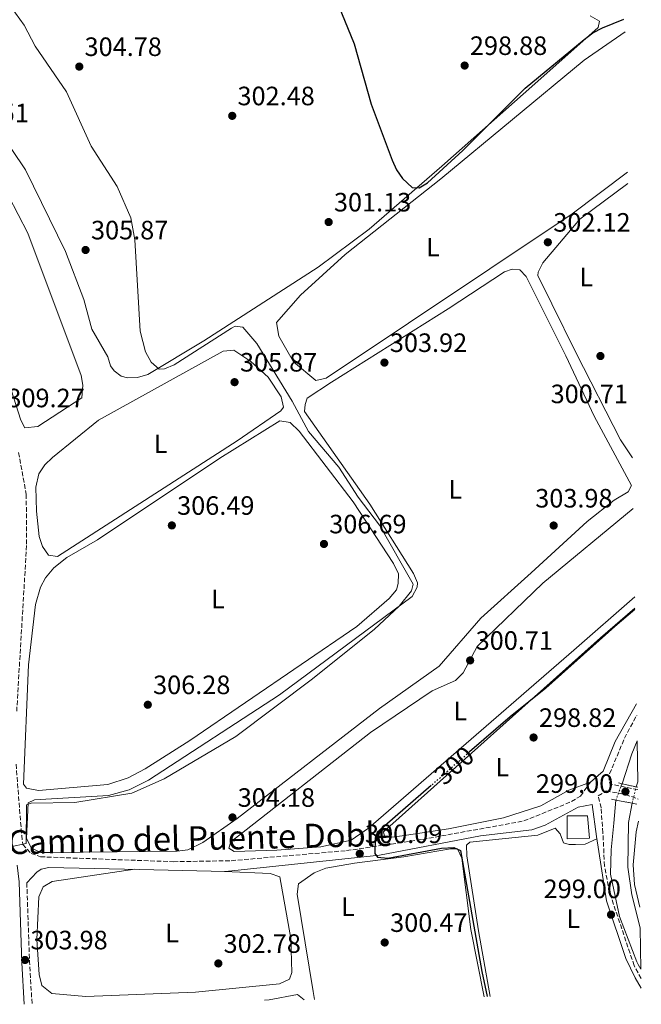
# Model space of a CAD drawing. Units: metres. Extents: x 615563 to 619050, y 4650728 to 4653098.
# Drawn here: x 618816 to 619050, y 4650781 to 4651153 of the extents above; entities that cross this region are included whole.
import ezdxf
from ezdxf.enums import TextEntityAlignment as Align

# ---------------------------------------------------------------- set-up
doc = ezdxf.new("R2010")
doc.units = ezdxf.units.M
doc.header["$MEASUREMENT"] = 0
for name, pattern in [('DGN Style 1', [1.045693079995523, 0.001739921930109024, -1.043953158065414]), ('DGN Style 3', [2.435890702152634, 1.739921930109024, -0.6959687720436097]), ('DGN Style 5', [1.217945351076317, 0.5219765790327072, -0.6959687720436097])]:
    doc.linetypes.add(name, pattern=pattern)
for name, color, linetype, lineweight in [('Balsa-alberca', 142, 'Continuous', 0), ('Camino', 7, 'DGN Style 3', 0), ('Canal de obra', 4, 'Continuous', 13), ('Canal de obra no visto', 4, 'DGN Style 1', 13), ('Caseta-cabaña', 1, 'Continuous', 0), ('Cota de curva de nivel directora', 7, 'Continuous', 0), ('Cota de punto acotado terreno', 7, 'Continuous', 0), ('Curva de nivel directora', 30, 'Continuous', 30), ('Curva de nivel directora no vista', 30, 'DGN Style 5', 30), ('Curva de nivel intermedia', 30, 'Continuous', 0), ('Etiqueta de uso rústico', 92, 'Continuous', 0), ('Línea de cambio de uso (parcela vista)', 92, 'Continuous', 0), ('Margen derecho', 7, 'Continuous', 0), ('Puente', 1, 'Continuous', 0), ('Punto acotado terreno (símbolo)', 7, 'Continuous', 0)]:
    doc.layers.add(name, color=color, linetype=linetype, lineweight=lineweight)
doc.styles.add('Style-Arial', font='arial.ttf')

# ---------------------------------------------------------------- blocks, each defined once
blk = doc.blocks.new('5PATER')
at = {"layer": 'Punto acotado terreno (símbolo)', "linetype": 'Continuous', "lineweight": 0}
h = blk.add_hatch(color=51, dxfattribs=at)
edge = h.paths.add_edge_path()
edge.add_ellipse((0, 0), major_axis=(-0.1095731443231308, -0.1110710700762829), ratio=0.9994222409660317, start_angle=0, end_angle=360)

msp = doc.modelspace()

# ---------------------------------------------------------------- linework, layer by layer
at = {"layer": 'Balsa-alberca', "color": 142, "linetype": 'Continuous', "lineweight": 0, "elevation": 307.7899999999935, "flags": 128}
msp.add_lwpolyline([(618822.7100000001, 4650999.369999999), (618817.8899999997, 4650998.789999999), (618816.29, 4651001.710000001), (618804.5899999999, 4651038.09), (618799.8399999999, 4651065.369999999), (618797.9600000001, 4651083.680000001), (618800.0800000001, 4651090.59), (618801.8099999996, 4651092.220000001), (618805.4299999997, 4651092.600000001), (618808.7400000002, 4651090.82), (618811.7400000002, 4651086.41), (618819.0199999996, 4651072.27), (618839.1100000005, 4651018.600000001), (618839.7300000006, 4651014.980000001), (618839.3600000005, 4651010.189999999), (618822.7100000001, 4650999.369999999)], close=True, dxfattribs=at)
at = {"layer": 'Balsa-alberca', "color": 142, "linetype": 'Continuous', "lineweight": 0}
msp.add_polyline3d([(618822.7100000001, 4650999.369999999, 308.2899999999936), (618817.8899999997, 4650998.789999999, 308.2899999999936), (618816.29, 4651001.710000001, 308.2899999999936), (618804.5899999999, 4651038.09, 308.2899999999936), (618799.8399999999, 4651065.369999999, 307.7899999999936), (618797.9600000001, 4651083.680000001, 307.7899999999936), (618800.0800000001, 4651090.59, 307.7899999999936), (618801.8099999996, 4651092.220000001, 307.7899999999936), (618805.4299999997, 4651092.600000001, 308.2899999999936), (618808.7400000002, 4651090.82, 308.2899999999936), (618811.7400000002, 4651086.41, 308.2899999999936), (618819.0199999996, 4651072.27, 307.7899999999936), (618839.1100000005, 4651018.600000001, 307.7899999999936), (618839.7300000006, 4651014.980000001, 307.7899999999936), (618839.3600000005, 4651010.189999999, 307.7899999999936), (618822.7100000001, 4650999.369999999, 308.2899999999936)], dxfattribs=at)
at = {"layer": 'Camino', "color": 7, "linetype": 'DGN Style 3', "lineweight": 0, "elevation": 299.0000000000001, "flags": 128}
msp.add_lwpolyline([(619049.0699999997, 4650862.359999999), (619047.5499999998, 4650862.670000002), (619038.6000000001, 4650864.440000002), (619038.1799999999, 4650865.899999999), (619038.2699999993, 4650868.07), (619044.2199999995, 4650882.330000003), (619048.6000000003, 4650890.410000001)], dxfattribs=at)
at = {"layer": 'Camino', "color": 7, "linetype": 'DGN Style 3', "lineweight": 0, "extrusion": (-0.2693999472196028, -0.01150013757530858, 0.9629597163297249), "elevation": -219902.0673873461, "flags": 128}
msp.add_lwpolyline([(-4620203.412516144, 786443.8094482141), (-4620173.405875086, 786443.5498479116), (-4620157.589299055, 786443.8465339718)], dxfattribs=at)
at = {"layer": 'Camino', "color": 7, "linetype": 'DGN Style 3', "lineweight": 0}
for points in [[(618815.489999999, 4650989.550000003, 309.5099999999948), (618818.379999999, 4650973.79, 309.9499999999971), (618818.5100000007, 4650954.480000001, 310.1000000000059), (618816.8999999971, 4650927.63, 309.7799999999988), (618814.7800000003, 4650891.910000001, 307.9299999999931)], [(618814.5199999987, 4650871.960000002, 306.7200000000013), (618816.66, 4650845.120000003, 305.479999999996), (618817.0399999978, 4650841.649999999, 305.0599999999978), (618820.1799999982, 4650838.32, 304.5399999999937), (618823.75, 4650837.020000001, 304.5399999999937), (618873.8999999985, 4650835.180000001, 303.2899999999937), (618895.7199999985, 4650835.56, 302.2400000000054), (618939.149999998, 4650839.350000002, 300.6900000000023), (618967.8000000007, 4650843.57, 299.6000000000059), (619006.0100000012, 4650850.559999998, 299.5), (619023.9999999999, 4650857.830000003, 299.7400000000053), (619027.3700000006, 4650859.910000003, 299.6999999999973), (619031.1700000004, 4650865.220000001, 299.0000000000001)], [(619050.27, 4650791.16, 298.8899999999994), (619047.6399999993, 4650796.000000001, 299.0000000000001), (619038.3399999986, 4650823.649999999, 299.0000000000001), (619036.4600000011, 4650833.559999999, 299.0000000000001), (619035.8599999998, 4650846.070000002, 299.5), (619035.1600000003, 4650855.460000002, 299.0000000000001), (619034.0899999995, 4650860.050000001, 299.0000000000001), (619037.0599999978, 4650861.860000002, 299.0000000000001), (619044.359999998, 4650860.56, 298.7899999999938), (619049.1299999978, 4650858.81, 298.6499999999944)]]:
    msp.add_polyline3d(points, dxfattribs=at)
at = {"layer": 'Canal de obra', "color": 4, "linetype": 'Continuous', "lineweight": 13, "flags": 128}
for points, elevation in [([(619043.0800000001, 4650864.609999999), (619046.7000000002, 4650875.930000001), (619048.7599999999, 4650880.82)], 298.3899999999995), ([(619048.3799999999, 4650863.42), (619049.0199999996, 4650865.310000001)], 297.3800000000047)]:
    msp.add_lwpolyline(points, dxfattribs=dict(at, elevation=elevation))
at = {"layer": 'Canal de obra', "color": 4, "linetype": 'Continuous', "lineweight": 13}
for points in [[(619049.0199999996, 4650865.310000001, 297.3800000000047), (619048.3799999999, 4650863.42, 297.3800000000047), (619043.0800000001, 4650864.609999999, 298.6600000000035), (619046.7000000002, 4650875.930000001, 298.3899999999995), (619048.7599999999, 4650880.82, 298.3899999999995)], [(619049.9500000002, 4650810.27, 297.0599999999977), (619050.2100000001, 4650794.640000001, 297.75), (619049.1399999997, 4650796.439999999, 297.7700000000041), (619048.6500000004, 4650797.390000001, 297.7899999999936), (619042.1200000001, 4650814.49, 297.7899999999936), (619038.6799999997, 4650830.51, 297.3800000000047), (619038.9400000004, 4650839.640000001, 297.8899999999995), (619039.9500000002, 4650849.699999999, 297.8899999999995), (619040.7300000006, 4650858.439999999, 297.8899999999995), (619046.9000000004, 4650857.26, 297.929999999993), (619045.4800000006, 4650849.970000001, 297.3800000000047), (619045.2800000003, 4650833.130000001, 296.9799999999959), (619046.79, 4650822.730000001, 297.3800000000047)]]:
    msp.add_polyline3d(points, close=True, dxfattribs=at)
for points in [[(619050.2100000001, 4650794.640000001, 297.75), (619049.1399999997, 4650796.439999999, 297.7700000000041), (619048.6500000004, 4650797.390000001, 297.7899999999936), (619042.1200000001, 4650814.49, 297.7899999999936), (619038.6799999997, 4650830.51, 297.3800000000047), (619038.9400000004, 4650839.640000001, 297.8899999999995), (619039.9500000002, 4650849.699999999, 297.8899999999995), (619040.7300000006, 4650858.439999999, 297.8899999999995)], [(619049.9500000002, 4650810.27, 297.0599999999977), (619046.79, 4650822.730000001, 297.3800000000047), (619045.2800000003, 4650833.130000001, 296.9799999999959), (619045.4800000006, 4650849.970000001, 297.3800000000047), (619046.9000000004, 4650857.26, 296.9100000000035)]]:
    msp.add_polyline3d(points, dxfattribs=at)
at = {"layer": 'Canal de obra no visto', "color": 4, "linetype": 'DGN Style 5', "lineweight": 0, "extrusion": (-0.02687789486737931, -0.07056877079091496, 0.9971447374160672), "elevation": -344546.8354470892, "flags": 128}
msp.add_lwpolyline([(-1076890.120694796, 4553601.968682591), (-1076890.120694796, 4553608.589966454)], dxfattribs=at)
at = {"layer": 'Canal de obra no visto', "color": 4, "linetype": 'DGN Style 5', "lineweight": 0, "extrusion": (-0.01728357704197864, -0.07193705041411531, 0.9972594139652687), "elevation": -344972.2016776218, "flags": 128}
msp.add_lwpolyline([(-484577.0265698157, 4654016.726532075), (-484577.0265698157, 4654023.079240159)], dxfattribs=at)
at = {"layer": 'Canal de obra no visto', "color": 4, "linetype": 'DGN Style 1', "lineweight": 13}
msp.add_polyline3d([(619046.9000000004, 4650857.26, 296.9100000000035), (619046.9000000004, 4650857.26, 297.929999999993), (619040.7300000006, 4650858.439999999, 298.1900000000023), (619043.0800000001, 4650864.609999999, 298.3899999999995), (619048.3799999999, 4650863.42, 298.6600000000035)], close=True, dxfattribs=at)
at = {"layer": 'Caseta-cabaña', "color": 1, "linetype": 'Continuous', "lineweight": 0, "elevation": 302.5200000000041, "flags": 128}
msp.add_lwpolyline([(619030.75, 4650844.050000001), (619022.3399999999, 4650843.810000001), (619022.3399999999, 4650852.460000001), (619030.0300000003, 4650852.480000001), (619030.75, 4650844.050000001)], close=True, dxfattribs=at)
msp.add_lwpolyline([(619030.0300000003, 4650852.480000001), (619022.3399999999, 4650852.460000001), (619022.3399999999, 4650843.810000001), (619030.75, 4650844.050000001), (619030.0300000003, 4650852.480000001)], dxfattribs=at)
at = {"layer": 'Curva de nivel directora', "color": 30, "linetype": 'Continuous', "lineweight": 30, "elevation": 300, "flags": 128}
for points in [[(618935.0599999998, 4651161.070000002), (618942.009999999, 4651143.720000002), (618948.5, 4651120.920000001), (618956.3399999987, 4651099.869999999), (618958.0699999988, 4651096.140000002), (618960.3199999996, 4651092.84), (618963.9400000006, 4651089.480000001), (618966.54, 4651089.410000001), (618969.7299999997, 4651091.270000001), (618983.0299999992, 4651103.45), (619006.5099999997, 4651127.010000002), (619028.7299999995, 4651145.36), (619032.1000000002, 4651147.859999999), (619035.6699999998, 4651149.67), (619043.7099999997, 4651152.939999999)], [(619047.9299999997, 4650930.289999999), (619040.3199999989, 4650923.920000001), (619014.3300000007, 4650900.59), (619000.8300000001, 4650889.880000001), (618985.5700000004, 4650876.580000003)], [(618971.1099999989, 4650863.960000002), (618950.7300000007, 4650846.190000001), (618949.9599999995, 4650844.050000001), (618949.8299999998, 4650838.230000001), (618950.7899999988, 4650836.890000002), (618954.7299999994, 4650836.570000002), (618974.9600000001, 4650840.250000001), (618979.6699999997, 4650840.500000002), (618982.1300000005, 4650839.450000001), (618990.1999999996, 4650793.75), (618992.2499999992, 4650784.28)]]:
    msp.add_lwpolyline(points, dxfattribs=at)
at = {"layer": 'Curva de nivel directora no vista', "color": 30, "linetype": 'DGN Style 5', "lineweight": 30, "elevation": 300, "flags": 128}
msp.add_lwpolyline([(618985.5700000004, 4650876.580000003), (618971.1099999989, 4650863.960000002)], dxfattribs=at)
at = {"layer": 'Curva de nivel intermedia', "color": 30, "linetype": 'Continuous', "lineweight": 0, "elevation": 305.0000000000001, "flags": 128}
msp.add_lwpolyline([(618809.3900000014, 4651162.210000001), (618817.5600000008, 4651150.680000001), (618821.7200000006, 4651142.77), (618833.52, 4651125.529999999), (618842.8800000009, 4651105.050000001), (618852.6100000007, 4651089.840000001), (618857.85, 4651078.060000001), (618859.3400000008, 4651069.739999999), (618861.280000001, 4651035.279999999), (618863.3700000008, 4651027.499999999), (618865.4400000006, 4651023.640000001), (618868.4500000014, 4651020.99), (618870.51, 4651021.06), (618874.1800000002, 4651022.630000001), (618895.8100000002, 4651036.439999999), (618897.2100000015, 4651037.170000001), (618900.1200000017, 4651036.869999999), (618905.3000000007, 4651030.669999998), (618918.6900000017, 4651008.859999999), (618924.7800000003, 4650997.480000001), (618936.2600000001, 4650983.96), (618943.52, 4650972.659999999), (618951.6000000001, 4650962.16), (618964.2699999993, 4650939.92), (618963.6600000013, 4650937.41), (618959.0099999999, 4650931.55), (618949.7699999996, 4650922.91), (618926.3600000005, 4650904.109999998), (618897.4400000017, 4650882.390000001), (618870.3800000004, 4650866.449999999), (618858.1800000007, 4650860.980000001), (618836.740000001, 4650857.550000002), (618820.29, 4650857.240000002), (618818.4200000013, 4650856.619999999), (618818.3800000012, 4650842.01), (618812.4500000012, 4650840.77)], dxfattribs=at)
at = {"layer": 'Línea de cambio de uso (parcela vista)', "color": 92, "linetype": 'Continuous', "lineweight": 0, "elevation": 302.25, "flags": 128}
msp.add_lwpolyline([(618908.1900000004, 4650782.890000001), (618910, 4650783.050000001), (618920.6299999999, 4650785.15), (618923.1600000003, 4650783.140000001)], dxfattribs=at)
at = {"layer": 'Línea de cambio de uso (parcela vista)', "color": 92, "linetype": 'Continuous', "lineweight": 0}
for points in [[(619031.04, 4651154.300000001, 299.1499999999942), (619034.5800000001, 4651152.279999999, 298.6399999999995), (619034.04, 4651149.890000001, 298.6399999999995), (619010.2300000006, 4651128.560000001, 298.8300000000018), (618975.1600000003, 4651097.560000001, 300.3699999999953), (618947.6699999999, 4651073.779999999, 301.8399999999965), (618928.4199999999, 4651059.5, 303.0099999999948), (618885.2999999998, 4651031.600000001, 304.6900000000023), (618864.2800000003, 4651018.99, 306.1999999999971), (618860.3899999997, 4651017.859999999, 306.1999999999971), (618856.5599999996, 4651017.76, 306.1999999999971), (618854.1699999999, 4651018.310000001, 306.1999999999971), (618851.5899999999, 4651020.310000001, 306.1999999999971), (618850.2000000002, 4651022.27, 306.1999999999971), (618849.0999999996, 4651025.67, 306.1999999999971), (618843.1100000005, 4651036.08, 306.1999999999971), (618840.0999999996, 4651047.300000001, 306.1999999999971), (618833.1600000003, 4651065.310000001, 306.6999999999971), (618818.1399999997, 4651096.15, 306.6999999999971), (618812.8799999999, 4651103.82, 306.6999999999971)], [(619044.2800000003, 4651148.199999999, 301.4700000000012), (619028.79, 4651137.58, 301.820000000007), (618974.7599999999, 4651092.77, 301.8099999999977), (618938.6500000004, 4651064.220000001, 301.3600000000006), (618921.8300000001, 4651048.890000001, 301.820000000007), (618912.8099999996, 4651038.539999999, 301.820000000007), (618913.6200000001, 4651033.470000001, 301.820000000007), (618919.1100000005, 4651023.710000001, 301.820000000007), (618927.5599999996, 4651016.74, 301.320000000007), (618931.4299999997, 4651017.59, 301.320000000007), (619024.29, 4651079.529999999, 301.820000000007), (619045.1600000003, 4651095.27, 301.6699999999983)], [(619045.2400000002, 4651091.029999999, 300.8800000000047), (619027.0899999999, 4651077.5, 301.0099999999948), (619013.1699999999, 4651061.08, 301.0099999999948), (619011.3899999997, 4651057.52, 301.0099999999948), (619011.3499999996, 4651056.32, 301.0099999999948), (619016.6500000004, 4651045.560000001, 300.5), (619025.7800000003, 4651027.02, 301.0099999999948), (619042.5099999999, 4650994.34, 300.2100000000065), (619046.9699999997, 4650987.57, 300.4499999999971)], [(619001.6799999997, 4651058.74, 304.3399999999965), (618998.7599999999, 4651057.630000001, 304.3399999999965), (618977.5099999999, 4651043.75, 303.8000000000029), (618933.4600000001, 4651016.109999999, 304.3500000000058), (618924.3700000001, 4651010.01, 303.8399999999965), (618923.5800000001, 4651007.630000001, 303.8399999999965), (618923.2599999999, 4651005, 303.8399999999965), (618947.9199999999, 4650970.07, 304.3399999999965), (618964.3899999997, 4650943.9, 304.3399999999965), (618965.8700000001, 4650940.359999999, 304.3399999999965), (618965.8200000003, 4650938.680000001, 304.3399999999965), (618963.8600000005, 4650935.189999999, 304.3399999999965), (618913.8799999999, 4650898.119999999, 304.3399999999965), (618864.4800000006, 4650865.930000001, 304.3399999999965), (618857.2000000002, 4650862.25, 304.3399999999965), (618849.4500000002, 4650860.15, 304.3399999999965), (618821.54, 4650858.460000001, 304.3399999999965), (618819.0999999996, 4650857.33, 304.3399999999965), (618818.4800000006, 4650843.9, 304.3399999999965), (618820.2999999998, 4650840.24, 304.3399999999965), (618823.8600000005, 4650838.699999999, 304.3399999999965), (618827.8600000005, 4650838.600000001, 304.3399999999965), (618875.2800000003, 4650839.15, 304.3399999999965), (618879.2599999999, 4650839.640000001, 304.3399999999965), (618884.9100000003, 4650842.439999999, 304.3399999999965), (618897.9800000006, 4650851.539999999, 304.3399999999965), (618951.54, 4650892.960000001, 304.3399999999965), (618974.0999999996, 4650908.890000001, 304.3399999999965), (618989.8399999999, 4650927.02, 304.3399999999965), (619008.8399999999, 4650944.15, 304.4700000000012), (619029.9600000001, 4650963.57, 303.429999999993), (619040.1500000004, 4650971.58, 303.429999999993), (619045.3300000001, 4650974.74, 303.8399999999965), (619046.6299999999, 4650977.09, 303.8399999999965), (619032.5, 4651003.220000001, 304.3000000000029), (619021.8899999997, 4651025.970000001, 303.8399999999965), (619006.8899999997, 4651055.949999999, 304.3399999999965), (619004.5499999998, 4651058.42, 304.3399999999965), (619001.6799999997, 4651058.74, 304.3399999999965)], [(618830.1299999999, 4650950.289999999, 306.1999999999971), (618826.7800000003, 4650950.859999999, 306.1999999999971), (618824.4699999997, 4650954.050000001, 306.6999999999971), (618823.2000000002, 4650957.82, 306.1999999999971), (618822.29, 4650967.460000001, 306.6999999999971), (618821.9900000002, 4650976.470000001, 306.1999999999971), (618823.0899999999, 4650981.480000001, 306.6999999999971), (618825.4400000004, 4650984.84, 306.5), (618828.2199999997, 4650987.630000001, 306.25), (618845.6500000004, 4651001.730000001, 306.1999999999971), (618892.6399999997, 4651027.789999999, 306.1999999999971), (618896.6399999997, 4651028.189999999, 306.1999999999971), (618903.0999999996, 4651023.880000001, 306.1999999999971), (618909.6600000003, 4651017.930000001, 306.1999999999971), (618914.5, 4651010.59, 306.1999999999971), (618915.4000000004, 4651006.65, 306.1999999999971), (618914.3499999996, 4651005.310000001, 306.1999999999971), (618897.9000000004, 4650993.930000001, 306.1999999999971), (618830.1299999999, 4650950.289999999, 306.1999999999971)], [(618822.9900000002, 4650862, 307.1999999999971), (618818.5099999999, 4650862.92, 307.1999999999971), (618817.3499999996, 4650864.4, 307.1999999999971), (618819.2400000002, 4650909.430000001, 306.6999999999971), (618821.8499999996, 4650932.25, 306.6999999999971), (618823.7000000002, 4650938.689999999, 306.6999999999971), (618825.5800000001, 4650942.25, 306.6999999999971), (618828.7400000002, 4650946.039999999, 306.6999999999971), (618833.7199999997, 4650949.939999999, 306.6999999999971), (618845.2000000002, 4650956.58, 306.6999999999971), (618891.4100000003, 4650987.359999999, 306.6999999999971), (618914, 4651001.470000001, 306.6999999999971), (618917.9600000001, 4651000.810000001, 306.6999999999971), (618921.3600000005, 4650997.539999999, 306.6999999999971), (618941.6299999999, 4650970.970000001, 306.6999999999971), (618956.9100000003, 4650947.630000001, 306.6999999999971), (618958.7199999997, 4650943.74, 306.6999999999971), (618958.6200000001, 4650940.140000001, 306.6999999999971), (618958.0700000003, 4650937.75, 306.6999999999971), (618955.25, 4650934.470000001, 306.6999999999971), (618943.04, 4650923.930000001, 306.6999999999971), (618880.0099999999, 4650880.859999999, 306.8099999999977), (618863.1699999999, 4650870.27, 307.1600000000035), (618856.8200000003, 4650866.880000001, 307.1999999999971), (618849.1299999999, 4650864.27, 307.1999999999971), (618822.9900000002, 4650862, 307.1999999999971)], [(619047.29, 4650968.430000001, 300.9900000000052), (619013.1399999997, 4650940.189999999, 300.6100000000006), (618988.4299999997, 4650916.380000001, 301.1100000000006), (618983.0999999996, 4650906.449999999, 301.1100000000006), (618980.29, 4650903.59, 301.1100000000006), (618971.5199999996, 4650899.66, 301.1100000000006), (618948.1900000004, 4650883.859999999, 301.6000000000058), (618895.5099999999, 4650842.630000001, 301.1100000000006), (618894.7199999997, 4650840.25, 301.1100000000006), (618896.8399999999, 4650838.99, 301.1100000000006), (618912.8399999999, 4650839.480000001, 301.1100000000006), (618929.4900000002, 4650840.77, 301.1100000000006), (618940.9400000004, 4650843.26, 300.6100000000006), (618947.4500000002, 4650847.880000001, 300.6100000000006), (619024.8700000001, 4650914.930000001, 301.0099999999948), (619047.8499999996, 4650935.140000001, 301.0099999999948)], [(619047.9199999999, 4650930.789999999, 299.2400000000052), (619034.9199999999, 4650919.58, 299.3999999999942), (618953.0700000003, 4650846.470000001, 299.3999999999942), (618953.5, 4650844.779999999, 299.3999999999942), (618956.1399999997, 4650844.460000001, 299.3999999999942), (618960.0999999996, 4650844.880000001, 299.2299999999959), (618977.6299999999, 4650847.600000001, 298.7700000000041), (618998.4199999999, 4650851.720000001, 298.9900000000052), (619012.4600000001, 4650856.310000001, 299.3999999999942), (619022.9900000002, 4650862.140000001, 299.5800000000018), (619031.1699999999, 4650865.220000001, 299)], [(619033.5499999998, 4650843.800000001, 299.4799999999959), (619029.1699999999, 4650841.77, 299.4799999999959), (619025.5599999996, 4650841.630000001, 298.9799999999959), (619023.1600000003, 4650841.699999999, 298.9799999999959), (619021.0099999999, 4650842.24, 298.9799999999959), (619019.6699999999, 4650845.640000001, 298.9799999999959), (619017.8099999996, 4650847.859999999, 298.9799999999959), (619011.25, 4650845.16, 299.4799999999959), (618985.7000000002, 4650842.529999999, 298.9799999999959), (618984.4699999997, 4650841.359999999, 298.9799999999959), (618984.4900000002, 4650837.359999999, 298.9799999999959), (618988.9100000003, 4650809.130000001, 298.9799999999959), (618993.3499999996, 4650784.300000001, 298.9799999999959)], [(618991.04, 4650784.26, 300.4900000000052), (618986.0999999996, 4650809.67, 300.4900000000052), (618982.5899999999, 4650836.49, 300.4900000000052), (618981.0700000003, 4650840.02, 300.4900000000052), (618978.4299999997, 4650840.09, 300.4900000000052), (618960.7999999998, 4650836.99, 300.4900000000052), (618942.2300000006, 4650834.640000001, 300.9900000000052), (618931.3700000001, 4650832.779999999, 300.4900000000052), (618926.9900000002, 4650830.99, 300.4900000000052), (618921.1100000005, 4650826.83, 300.4900000000052), (618920.5899999999, 4650822.9, 300.4900000000052), (618926.5999999996, 4650786.180000001, 300.4900000000052), (618927.1100000005, 4650783.210000001, 300.4900000000052)], [(618893.1200000001, 4650831.460000001, 301.4900000000052), (618910.4000000004, 4650830.720000001, 302), (618913.9699999997, 4650829.42, 302), (618918.1100000005, 4650806.24, 302.5), (618918.4800000006, 4650793.34, 302.5), (618917.6699999999, 4650790.880000001, 302.5), (618913.8499999996, 4650789.060000001, 302.5), (618882.1799999997, 4650786, 302.5), (618840.8600000005, 4650784.310000001, 302.5), (618828.0499999998, 4650785.42, 302.5), (618824.25, 4650788.5, 302.5), (618823.2199999997, 4650792.640000001, 302.5), (618822.3099999996, 4650805.789999999, 302.5), (618823.1799999997, 4650821.92, 302.5), (618824.7300000006, 4650825.720000001, 302.5), (618828.2000000002, 4650827.680000001, 302.0099999999948), (618859.2699999996, 4650832.310000001, 302.25)]]:
    msp.add_polyline3d(points, dxfattribs=at)
at = {"layer": 'Margen derecho', "color": 7, "linetype": 'Continuous', "lineweight": 0, "elevation": 299.0000000000001, "flags": 128}
msp.add_lwpolyline([(619031.1700000004, 4650865.220000001), (619035.909999999, 4650869.36), (619040.4499999986, 4650880.489999999), (619048.530000001, 4650894.720000001)], dxfattribs=at)
at = {"layer": 'Margen derecho', "color": 7, "linetype": 'Continuous', "lineweight": 0}
for points in [[(619050.3299999981, 4650787.480000001, 299.0000000000001), (619047.9899999979, 4650791.420000002, 299.0000000000001), (619044.5199999989, 4650798.609999999, 299.0000000000001), (619037.1600000006, 4650820.380000001, 299.0000000000001), (619033.41, 4650844.699999999, 299.5), (619031.8399999987, 4650856.750000001, 299.0000000000001), (619026.5399999992, 4650855.719999999, 299.0000000000001), (619014.0899999992, 4650849, 299.0000000000001), (619009.0599999977, 4650847.170000004, 299.229999999996), (618989.6999999988, 4650844.980000001, 299.0000000000001), (618951.6000000001, 4650837.609999999, 299.9199999999983), (618893.5399999992, 4650831.449999999, 301.4799999999959), (618861.12, 4650832.27, 302.1499999999941), (618826.9400000018, 4650833.04, 304.0399999999935), (618824.0399999984, 4650832.41, 304.0399999999935), (618822.3199999996, 4650831.25, 304.0399999999935), (618818.579999998, 4650827.220000001, 304.0399999999935)], [(619049.2699999987, 4650850.470000001, 298.8600000000007), (619048.3700000001, 4650846.489999999, 299.0000000000001), (619047.2699999983, 4650833.989999998, 298.6000000000059), (619047.7199999974, 4650826.600000003, 298.6000000000059), (619049.8200000008, 4650818.030000002, 298.3600000000006)], [(618814.949999998, 4650833.91, 304.4400000000023), (618815.6499999977, 4650827.56, 303.9700000000011), (618816.6999999981, 4650797.09, 303.9700000000011), (618817.649999998, 4650781.390000002, 304.0500000000029)]]:
    msp.add_polyline3d(points, dxfattribs=at)
at = {"layer": 'Puente', "color": 1, "linetype": 'Continuous', "lineweight": 0, "elevation": 298.6600000000035, "flags": 128}
for points in [[(619043.0800000001, 4650864.609999999), (619041.7599999999, 4650864.9)], [(619048.3799999999, 4650863.42), (619043.0800000001, 4650864.609999999)], [(619049.0599999996, 4650863.27), (619048.3799999999, 4650863.42)]]:
    msp.add_lwpolyline(points, dxfattribs=at)
at = {"layer": 'Puente', "color": 1, "linetype": 'Continuous', "lineweight": 0, "extrusion": (0.04164602576778492, -0.007969301246312784, 0.9991006449679605), "elevation": -10985.58394810493, "flags": 128}
msp.add_lwpolyline([(4684322.911559083, 265884.9343384203), (4684322.911559083, 265883.283459866)], dxfattribs=at)
at = {"layer": 'Puente', "color": 1, "linetype": 'Continuous', "lineweight": 0, "extrusion": (0.04061771175690178, -0.007768055079885912, 0.9991445635201691), "elevation": -10686.1716763541, "flags": 128}
msp.add_lwpolyline([(4684351.136955852, 265397.766891039), (4684351.136955853, 265391.479689754)], dxfattribs=at)
at = {"layer": 'Puente', "color": 1, "linetype": 'Continuous', "lineweight": 0, "extrusion": (0.03831263842685124, -0.007401305151443812, 0.9992383911854212), "elevation": -10407.39065421883, "flags": 128}
msp.add_lwpolyline([(4683847.651048934, 274144.6224892124), (4683847.651048935, 274142.8285828606)], dxfattribs=at)

# ---------------------------------------------------------------- block references
at = {"layer": 'Punto acotado terreno (símbolo)', "color": 7, "linetype": 'Continuous', "lineweight": 0, "xscale": 10, "yscale": 10, "zscale": 10}
for p in [(618838.3799999993, 4651135.100000002, 304.7799999999993), (618983.7100000008, 4651135.489999999, 298.8800000000047), (618896.0599999982, 4651116.52, 302.4700000000012), (618932.4200000024, 4651076.460000001, 301.1300000000051), (618840.7399999974, 4651065.930000001, 305.8699999999953), (619015.079999997, 4651068.840000001, 302.1199999999953), (619034.9099999998, 4651025.930000001, 300.7100000000065), (618953.4599999998, 4651023.449999999, 303.9199999999983), (618896.940000001, 4651016.07, 305.8699999999953), (618873.2899999984, 4650962.030000003, 306.4900000000052), (619017.280000001, 4650961.989999998, 303.9700000000016), (618930.6599999988, 4650955.039999999, 306.6900000000023), (618985.7800000005, 4650911.110000002, 300.7100000000065), (618864.219999998, 4650894.390000002, 306.2799999999988), (619009.6999999993, 4650882.030000002, 298.820000000007), (619044.359999998, 4650861.620000003, 299.0000000000005), (618896.1499999977, 4650851.890000002, 304.1799999999935), (618944.149999998, 4650838.190000002, 300.0899999999965), (619038.9099999985, 4650815.199999999, 299.0000000000005), (618953.5599999982, 4650804.7, 300.4700000000016), (618817.9499999997, 4650798.120000003, 303.9700000000016), (618890.8099999977, 4650796.800000002, 302.7799999999988)]:
    msp.add_blockref('5PATER', p, dxfattribs=at)

# ---------------------------------------------------------------- texts
at = {"color": 7, "linetype": 'Continuous', "lineweight": 0, "style": 'Style-Arial'}
msp.add_text('Camino del Puente Doble', height=9, rotation=1.26261, dxfattribs=at).set_placement((618884.103902687, 4650839.570538022, 304.3399999999965), align=Align.CENTER)
at = {"layer": 'Cota de curva de nivel directora', "color": 7, "linetype": 'Continuous', "lineweight": 0, "style": 'Style-Arial'}
msp.add_text('300', height=7.000000000000002, rotation=41.09275999999998, dxfattribs=at).set_placement((618979.7289466471, 4650871.485258671, 300), align=Align.MIDDLE_CENTER)
at = {"layer": 'Cota de punto acotado terreno', "color": 7, "linetype": 'Continuous', "lineweight": 0, "style": 'Style-Arial'}
for s, p in [('304.78', (618840.3700000013, 4651139.100000001, 304.7799999999988)), ('298.88', (618985.6900000017, 4651139.489999998, 298.8800000000047)), ('302.48', (618898.039999999, 4651120.519999999, 302.4700000000012)), ('308.51', (618790.2199999985, 4651114.07, 308.5099999999948)), ('301.13', (618934.4099999999, 4651080.460000001, 301.1300000000047)), ('302.12', (619017.1400000006, 4651072.84, 302.1199999999953)), ('305.87', (618842.800000001, 4651069.929999999, 305.8699999999953)), ('303.92', (618955.5100000022, 4651027.449999999, 303.9199999999983)), ('305.87', (618898.989999999, 4651020.070000002, 305.8699999999953)), ('309.27', (618811.2699999993, 4651006.600000001, 309.2799999999988)), ('300.71', (619016.1299999983, 4651008.140000002, 300.7100000000065)), ('303.98', (619010.3299999977, 4650968.780000002, 303.9700000000012)), ('306.49', (618875.2800000004, 4650966.030000002, 306.4900000000052)), ('306.69', (618932.6399999997, 4650959.039999999, 306.6900000000023)), ('300.71', (618987.8599999998, 4650915.109999998, 300.7100000000065)), ('306.28', (618866.2100000001, 4650898.390000001, 306.2799999999988)), ('298.82', (619011.7499999994, 4650886.030000002, 298.820000000007)), ('299.00', (619010.5899999993, 4650861.149999999, 299)), ('304.18', (618898.1299999984, 4650855.890000001, 304.179999999993)), ('300.09', (618946.1400000001, 4650842.190000001, 300.0899999999965)), ('299.00', (619013.4799999994, 4650821.440000001, 299)), ('300.47', (618955.6099999984, 4650808.699999998, 300.4700000000012)), ('303.98', (618819.9400000018, 4650802.12, 303.9700000000012)), ('302.78', (618892.7899999986, 4650800.800000002, 302.7799999999988))]:
    msp.add_text(s, height=7.000000000000002, dxfattribs=at).set_placement(p)
at = {"layer": 'Etiqueta de uso rústico', "color": 92, "linetype": 'Continuous', "lineweight": 0, "style": 'Style-Arial'}
for p in [(618971.7414203807, 4651066.980009999, 301.5800000000018), (619029.5614203804, 4651055.720009997, 300.6399999999995), (618869.0514203798, 4650992.800009998, 306.1999999999971), (618980.1914203796, 4650975.680009999, 303.8600000000006), (618890.6914203808, 4650934.280009999, 306.4900000000052), (618982.0314203792, 4650892.04001, 300.9700000000012), (618997.8814203766, 4650870.840009998, 299.1699999999983), (618939.7014203771, 4650818.210010001, 300.4799999999959), (619024.6914203799, 4650813.720009997, 298.9900000000052), (618873.4014203816, 4650808.300009999, 302.3999999999942)]:
    msp.add_text('L', height=7.000000000000002, dxfattribs=at).set_placement(p, align=Align.MIDDLE_CENTER)

doc.saveas('drawing.dxf')
